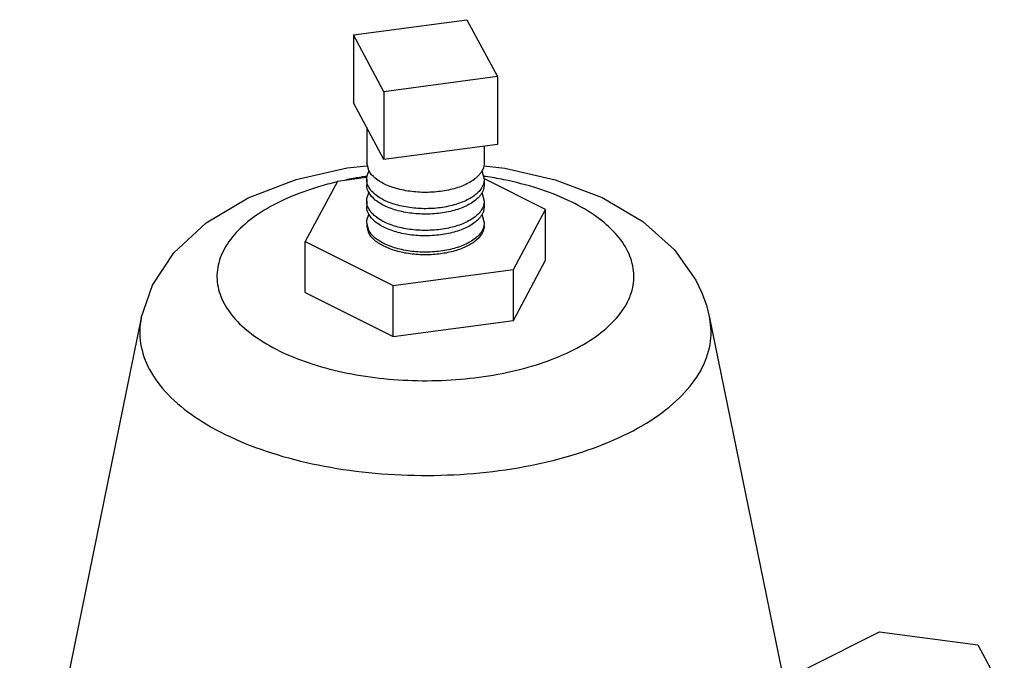
# Model space of a CAD drawing. Units: inches. Extents: x 0 to 34, y 0 to 25.
# Drawn here: x 29.3 to 30.1, y 23.4 to 23.9 of the extents above; entities that cross this region are included whole.
import ezdxf

# ---------------------------------------------------------------- set-up
doc = ezdxf.new("R2010")
doc.units = ezdxf.units.IN
doc.header["$LTSCALE"] = 1.87
doc.header["$MEASUREMENT"] = 0
doc.layers.get('0').update_dxf_attribs({"linetype": 'CONTINUOUS'})
doc.layers.add('02___PRT_ALL_AXES', color=7, linetype='CONTINUOUS')

msp = doc.modelspace()

# ---------------------------------------------------------------- linework, layer by layer
at = {"color": 7, "linetype": 'Continuous'}
for p, q in [((29.60858, 23.91121), (29.69913, 23.92334)), ((29.69913, 23.92334), (29.7234, 23.87806)), ((29.60858, 23.91121), (29.60858, 23.85708)), ((29.63284, 23.86593), (29.60858, 23.91121)), ((29.7234, 23.87806), (29.63284, 23.86593)), ((29.7234, 23.87806), (29.7234, 23.82394)), ((29.63284, 23.86593), (29.63284, 23.8118)), ((29.63284, 23.8118), (29.60858, 23.85708)), ((29.7234, 23.82394), (29.63284, 23.8118)), ((29.62071, 23.80305), (29.61911, 23.80912)), ((29.71126, 23.80219), (29.71286, 23.79613)), ((29.59582, 23.7944), (29.57014, 23.74648)), ((29.61893, 23.7975), (29.59582, 23.7944)), ((29.76184, 23.77216), (29.71307, 23.79654)), ((29.71126, 23.78487), (29.71286, 23.7788)), ((29.71126, 23.76755), (29.71286, 23.76148)), ((29.73615, 23.72424), (29.76184, 23.77216)), ((29.76184, 23.73157), (29.76184, 23.77216)), ((29.62071, 23.75542), (29.61911, 23.76148)), ((29.62071, 23.75325), (29.61911, 23.75932)), ((29.57014, 23.70588), (29.57014, 23.74648)), ((29.57014, 23.74648), (29.6403, 23.71139)), ((29.73615, 23.68364), (29.76184, 23.73157)), ((29.6403, 23.71139), (29.73615, 23.72424)), ((29.73615, 23.68364), (29.73615, 23.72424)), ((29.57014, 23.70588), (29.6403, 23.6708)), ((29.6403, 23.6708), (29.6403, 23.71139)), ((29.6403, 23.6708), (29.73615, 23.68364)), ((29.97091, 23.4067), (30.02832, 23.4354)), ((30.02832, 23.4354), (30.10674, 23.4249)), ((30.10674, 23.4249), (30.12775, 23.38569))]:
    msp.add_line(p, q, dxfattribs=at)
for points in [[(29.43931, 23.68559), (29.4482, 23.71162), (29.46519, 23.73746), (29.49095, 23.76135), (29.52457, 23.78131), (29.56289, 23.79589), (29.6036, 23.80521), (29.61935, 23.80691)], [(29.71262, 23.8069), (29.72945, 23.80503), (29.76958, 23.79575), (29.80699, 23.78151), (29.8395, 23.76246), (29.86465, 23.73992), (29.88171, 23.71564)], [(29.88171, 23.71564), (29.88644, 23.70572), (29.89007, 23.6957), (29.89266, 23.68559)]]:
    msp.add_lwpolyline(points, dxfattribs=at)
for points, start_tangent, end_tangent in [([(29.71286, 23.80912), (29.71285, 23.80856), (29.71064, 23.80198), (29.70906, 23.79985)], (0.004445, -0.99999), (-0.650559, -0.759456)), ([(29.61911, 23.79613), (29.61913, 23.79668), (29.62097, 23.80265)], (-0.004445, 0.99999), (0.496806, 0.867862)), ([(29.70906, 23.79985), (29.70481, 23.79598), (29.69583, 23.79104), (29.68444, 23.78757), (29.67155, 23.78584), (29.65821, 23.786), (29.64551, 23.78803), (29.63446, 23.79177), (29.62596, 23.79692), (29.62071, 23.80305)], (-0.650559, -0.759456), (-0.472347, 0.881412)), ([(29.71096, 23.80274), (29.71126, 23.80219)], (0.506717, -0.862112), (0.472347, -0.881412)), ([(29.59532, 23.794), (29.58063, 23.79009), (29.55585, 23.78103), (29.53482, 23.76985), (29.51827, 23.75692), (29.50674, 23.7427), (29.50064, 23.72766), (29.50018, 23.71232), (29.50535, 23.6972)], (-0.973544, -0.228501), (0.472347, -0.881412)), ([(29.59589, 23.79413), (29.59532, 23.794)], (-0.974044, -0.226359), (-0.973544, -0.2285)), ([(29.61823, 23.79837), (29.60831, 23.79672), (29.60219, 23.79552)], (-0.988942, -0.148306), (-0.979122, -0.203272)), ([(29.61879, 23.79846), (29.61823, 23.79837)], (-0.989222, -0.14642), (-0.988942, -0.148306)), ([(29.61973, 23.7986), (29.61879, 23.79846)], (-0.989673, -0.143345), (-0.989222, -0.14642)), ([(29.61987, 23.79196), (29.61911, 23.79613)], (-0.334881, 0.94226), (-0.004445, 0.99999)), ([(29.61931, 23.78972), (29.61911, 23.7918)], (-0.178014, 0.984028), (-0.004445, 0.99999)), ([(29.62071, 23.79006), (29.61987, 23.79196)], (-0.472347, 0.881412), (-0.334881, 0.94226)), ([(29.71286, 23.7918), (29.71285, 23.79124), (29.71064, 23.78466), (29.70906, 23.78253)], (0.004445, -0.99999), (-0.650559, -0.759456)), ([(29.71286, 23.79613), (29.71285, 23.79557), (29.71064, 23.78899)], (0.004445, -0.99999), (-0.533411, -0.845856)), ([(29.71321, 23.79845), (29.71236, 23.79858)], (-0.989214, 0.146477), (-0.989626, 0.143667)), ([(29.71385, 23.79836), (29.71321, 23.79845)], (-0.988898, 0.148597), (-0.989214, 0.146477)), ([(29.82663, 23.74025), (29.816, 23.75462), (29.80025, 23.76779), (29.77993, 23.7793), (29.75573, 23.78873), (29.72847, 23.79579), (29.71385, 23.79836)], (-0.472347, 0.881412), (-0.988898, 0.148597)), ([(29.61911, 23.7788), (29.61913, 23.77936), (29.62097, 23.78533)], (-0.004445, 0.99999), (0.496806, 0.867862)), ([(29.62071, 23.78573), (29.61931, 23.78972)], (-0.472347, 0.881412), (-0.178014, 0.984028)), ([(29.62255, 23.78732), (29.62071, 23.79006)], (-0.630272, 0.776374), (-0.472348, 0.881412)), ([(29.70906, 23.78253), (29.70481, 23.77866), (29.69583, 23.77372), (29.68444, 23.77025), (29.67155, 23.76852), (29.65821, 23.76868), (29.64551, 23.77071), (29.63446, 23.77445), (29.62596, 23.7796), (29.62071, 23.78573)], (-0.650559, -0.759456), (-0.472347, 0.881412)), ([(29.62596, 23.78393), (29.62255, 23.78732)], (-0.772043, 0.635571), (-0.630272, 0.776374)), ([(29.71064, 23.78899), (29.70481, 23.78299), (29.69583, 23.77805), (29.68444, 23.77458), (29.67155, 23.77285), (29.65821, 23.77301), (29.64551, 23.77504), (29.63446, 23.77878), (29.62596, 23.78393)], (-0.533411, -0.845856), (-0.772043, 0.635571)), ([(29.71096, 23.78541), (29.71126, 23.78487)], (0.506717, -0.862112), (0.472347, -0.881412)), ([(29.61987, 23.77464), (29.61911, 23.7788)], (-0.334881, 0.94226), (-0.004445, 0.99999)), ([(29.71286, 23.7788), (29.71285, 23.77825), (29.71064, 23.77167)], (0.004445, -0.99999), (-0.533411, -0.845856)), ([(29.61931, 23.7724), (29.61911, 23.77447)], (-0.178014, 0.984028), (-0.004445, 0.99999)), ([(29.61911, 23.76148), (29.61913, 23.76204), (29.62097, 23.76801)], (-0.004445, 0.99999), (0.496806, 0.867862)), ([(29.62071, 23.76841), (29.61931, 23.7724)], (-0.472347, 0.881412), (-0.178014, 0.984028)), ([(29.62071, 23.77274), (29.61987, 23.77464)], (-0.472347, 0.881412), (-0.334881, 0.94226)), ([(29.62255, 23.77), (29.62071, 23.77274)], (-0.630272, 0.776374), (-0.472348, 0.881412)), ([(29.70799, 23.76405), (29.70481, 23.76134), (29.69583, 23.7564), (29.68444, 23.75293), (29.67155, 23.7512), (29.65821, 23.75136), (29.64551, 23.75339), (29.63446, 23.75713), (29.62596, 23.76228), (29.62071, 23.76841)], (-0.705359, -0.70885), (-0.472347, 0.881412)), ([(29.62596, 23.76661), (29.62255, 23.77)], (-0.772043, 0.635571), (-0.630272, 0.776374)), ([(29.71064, 23.77167), (29.70481, 23.76567), (29.69583, 23.76073), (29.68444, 23.75726), (29.67155, 23.75553), (29.65821, 23.75569), (29.64551, 23.75772), (29.63446, 23.76146), (29.62596, 23.76661)], (-0.533411, -0.845856), (-0.772043, 0.635571)), ([(29.71286, 23.77447), (29.71285, 23.77392), (29.71064, 23.76734), (29.70906, 23.76521)], (0.004445, -0.99999), (-0.650559, -0.759456)), ([(29.71096, 23.76809), (29.71126, 23.76755)], (0.506717, -0.862112), (0.472347, -0.881412)), ([(29.71286, 23.76148), (29.71285, 23.76093), (29.71064, 23.75435), (29.70481, 23.74835), (29.69583, 23.74341), (29.68444, 23.73994), (29.67155, 23.73821), (29.65821, 23.73837), (29.64551, 23.7404), (29.63446, 23.74414), (29.62596, 23.74929), (29.62071, 23.75542)], (0.004445, -0.99999), (-0.472347, 0.881412)), ([(29.70906, 23.76521), (29.70799, 23.76405)], (-0.650559, -0.759456), (-0.705359, -0.70885)), ([(29.71286, 23.75932), (29.71126, 23.75325), (29.70658, 23.7476), (29.69913, 23.74275), (29.68942, 23.73902), (29.67812, 23.73668), (29.66599, 23.73588), (29.65385, 23.73668), (29.64255, 23.73902), (29.63284, 23.74275), (29.62539, 23.7476), (29.62071, 23.75325)], (-0.000192, -1), (-0.472347, 0.881412)), ([(29.50535, 23.6972), (29.51598, 23.68282), (29.53172, 23.66966), (29.55205, 23.65815), (29.57625, 23.64872), (29.60351, 23.64166), (29.6329, 23.63723), (29.66341, 23.63558), (29.69402, 23.63676), (29.72367, 23.64073), (29.75135, 23.64736), (29.77613, 23.65642), (29.79715, 23.6676), (29.81371, 23.68053), (29.82523, 23.69475), (29.83133, 23.70979), (29.8318, 23.72513), (29.82663, 23.74025)], (0.472347, -0.881412), (-0.472347, 0.881412)), ([(29.43931, 23.68559), (29.4388, 23.66524), (29.44589, 23.64451)], (-0.199126, -0.979974), (0.472347, -0.881412)), ([(29.44589, 23.64451), (29.46048, 23.62479), (29.48206, 23.60675), (29.50991, 23.59099), (29.54306, 23.57807), (29.58041, 23.56841), (29.62067, 23.56234), (29.66248, 23.56008), (29.7044, 23.5617), (29.74502, 23.56714), (29.78294, 23.57622), (29.81688, 23.58863), (29.84569, 23.60395), (29.86837, 23.62165), (29.88416, 23.64113), (29.89252, 23.66174), (29.89317, 23.68276), (29.89266, 23.68559)], (0.472347, -0.881412), (-0.200885, 0.979615))]:
    msp.add_spline(points, degree=3, dxfattribs=dict(at, start_tangent=start_tangent, end_tangent=end_tangent))
at = {"layer": '02___PRT_ALL_AXES', "color": 7, "linetype": 'Continuous'}
for p, q in [((29.61911, 23.83742), (29.61911, 23.80912)), ((29.71286, 23.82252), (29.71286, 23.80912)), ((29.61911, 23.79613), (29.61911, 23.7918)), ((29.71286, 23.79613), (29.71286, 23.7918)), ((29.61911, 23.7788), (29.61911, 23.77447)), ((29.71286, 23.7788), (29.71286, 23.77447)), ((29.43931, 23.68559), (29.34232, 23.21168)), ((29.89266, 23.68559), (29.98965, 23.21168))]:
    msp.add_line(p, q, dxfattribs=at)

doc.saveas('drawing.dxf')
